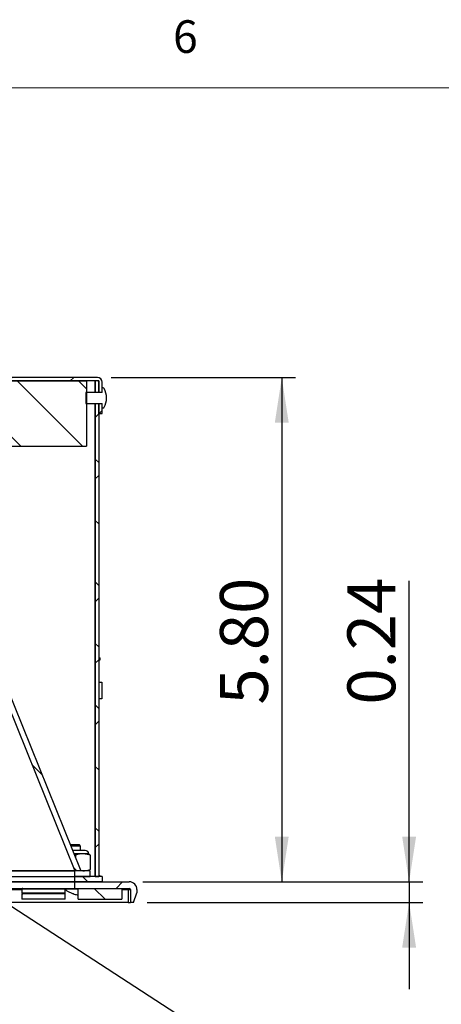
# Model space of a CAD drawing. Units: inches. Extents: x 0.4 to 16.6, y 0.2 to 10.8.
# Drawn here: x 5.1 to 6.3, y 8 to 10.8 of the extents above; entities that cross this region are included whole.
import ezdxf

# ---------------------------------------------------------------- set-up
doc = ezdxf.new("R2010")
doc.units = ezdxf.units.IN
doc.header["$MEASUREMENT"] = 0
doc.layers.add('FORMAT', color=7, linetype='Continuous')
doc.styles.add('SLDTEXTSTYLE0', font='TXT', dxfattribs={"width": 0.75})
doc.dimstyles.new('SLDDIMSTYLE1', dxfattribs={"dimtxt": 0.137795, "dimasz": 0.13, "dimexe": 0, "dimexo": 0.0625, "dimgap": 0.034449, "dimtad": 1, "dimlfac": 4, "dimrnd": 1e-09, "dimzin": 4, "dimdsep": 46, "dimtxsty": 'SLDTEXTSTYLE0', "dimsah": 1, "dimcen": 0.09, "dimadec": 0, "dimazin": 1, "dimtfac": 1, "dimtofl": 0, "dimtmove": 0, "dimatfit": 3, "dimfxl": 0, "dimfrac": 2, "dimtolj": 1, "dimtzin": 12, "dimarcsym": 0})
doc.dimstyles.new('SLDDIMSTYLE4', dxfattribs={"dimtxt": 0.137795, "dimasz": 0.13, "dimexe": 0, "dimexo": 0.0625, "dimgap": 0.034449, "dimtad": 1, "dimdec": 4, "dimlfac": 4, "dimzin": 12, "dimdsep": 46, "dimtxsty": 'SLDTEXTSTYLE0', "dimsah": 1, "dimcen": 0.09, "dimazin": 3, "dimtfac": 1, "dimtofl": 0, "dimtmove": 0, "dimatfit": 3, "dimfxl": 0, "dimfrac": 2, "dimtolj": 1, "dimtzin": 12, "dimarcsym": 0})
doc.dimstyles.new('SLDDIMSTYLE5', dxfattribs={"dimtxt": 0.137795, "dimasz": 0.13, "dimexe": 0, "dimexo": 0.0625, "dimgap": 0.034449, "dimtad": 1, "dimlfac": 4, "dimrnd": 1e-09, "dimdsep": 46, "dimtxsty": 'SLDTEXTSTYLE0', "dimsah": 1, "dimcen": 0.09, "dimadec": 0, "dimazin": 2, "dimtfac": 1, "dimtmove": 0, "dimatfit": 0, "dimfxl": 0, "dimfrac": 2, "dimtolj": 1, "dimtzin": 12, "dimarcsym": 0})

# ---------------------------------------------------------------- blocks, each defined once
blk = doc.blocks.new('_D_7')
at = {"layer": 'FORMAT'}
blk.add_arc((4.2648, 8.7877), 1.5992, 292, 327, dxfattribs=at)
for points in [[(5.606, 7.9167), (5.5145, 7.8222), (5.5471, 7.7991)], [(4.8638, 7.305), (4.9905, 7.3403), (4.9741, 7.3767)]]:
    blk.add_solid(points, dxfattribs=at)
at = {"layer": 'FORMAT', "insert": (5.0641, 7.604), "char_height": 0.1378, "attachment_point": 1, "rotation": 39.5986, "style": 'SLDTEXTSTYLE0'}
blk.add_mtext('35°', dxfattribs=at)
blk = doc.blocks.new('_D_8')
at = {"layer": 'FORMAT'}
blk.add_arc((4.2341, 8.8076), 2.117, 227, 327, dxfattribs=at)
for points in [[(6.0095, 7.6546), (5.919, 7.5592), (5.9519, 7.5364)], [(2.7903, 7.2594), (2.8749, 7.1586), (2.9012, 7.1887)]]:
    blk.add_solid(points, dxfattribs=at)
at = {"layer": 'FORMAT', "insert": (4.2864, 6.8597), "char_height": 0.1378, "attachment_point": 1, "rotation": 7.1195, "style": 'SLDTEXTSTYLE0'}
blk.add_mtext('100°', dxfattribs=at)
blk = doc.blocks.new('_D_10')
at = {"layer": 'FORMAT'}
for p, q in [((5.3205, 9.8091), (5.8507, 9.8091)), ((5.8114, 9.8091), (5.8114, 8.3585)), ((5.4118, 8.3585), (5.8507, 8.3585))]:
    blk.add_line(p, q, dxfattribs=at)
for points in [[(5.8114, 9.8091), (5.7914, 9.6791), (5.8314, 9.6791)], [(5.8114, 8.3585), (5.8314, 8.4885), (5.7914, 8.4885)]]:
    blk.add_solid(points, dxfattribs=at)
at = {"layer": 'FORMAT', "insert": (5.6337, 8.8682), "char_height": 0.1378, "attachment_point": 1, "rotation": 90, "style": 'SLDTEXTSTYLE0'}
blk.add_mtext('5.80', dxfattribs=at)
blk = doc.blocks.new('_D_11')
at = {"layer": 'FORMAT'}
for p, q in [((6.1778, 8.3585), (6.1778, 9.2246)), ((5.4118, 8.3585), (6.2172, 8.3585)), ((6.1778, 8.3585), (6.1778, 8.2995)), ((5.4243, 8.2995), (6.2172, 8.2995)), ((6.1778, 8.2995), (6.1778, 8.0495))]:
    blk.add_line(p, q, dxfattribs=at)
for points in [[(6.1778, 8.3585), (6.1978, 8.4885), (6.1578, 8.4885)], [(6.1778, 8.2995), (6.1578, 8.1695), (6.1978, 8.1695)]]:
    blk.add_solid(points, dxfattribs=at)
at = {"layer": 'FORMAT', "insert": (6.0002, 8.8682), "char_height": 0.1378, "attachment_point": 1, "rotation": 90, "style": 'SLDTEXTSTYLE0'}
blk.add_mtext('0.24', dxfattribs=at)

msp = doc.modelspace()

# ---------------------------------------------------------------- hatches: boundary and pattern name
at = {"linetype": 'Continuous', "lineweight": 18}
h = msp.add_hatch(dxfattribs=at)
h.set_pattern_fill('ANSI38', angle=3e-322, style=0)
edge = h.paths.add_edge_path(flags=0)
edge.add_line((3.369926, 9.76601), (3.379926, 9.76601))
edge.add_line((3.379926, 9.76601), (3.379926, 9.795385))
edge.add_arc((3.383676, 9.795385), 0.00375, 90, 180, ccw=False)
edge.add_line((3.383676, 9.799135), (5.281176, 9.799135))
edge.add_arc((5.281176, 9.795385), 0.00375, 0, 90, ccw=False)
edge.add_line((5.284926, 9.795385), (5.284926, 9.76601))
edge.add_line((5.284926, 9.76601), (5.294926, 9.76601))
edge.add_line((5.294926, 9.76601), (5.294926, 9.795385))
edge.add_arc((5.281176, 9.795385), 0.01375, 0, 90)
edge.add_line((5.281176, 9.809135), (3.383676, 9.809135))
edge.add_arc((3.383676, 9.795385), 0.01375, 90, 180)
edge.add_line((3.369926, 9.795385), (3.369926, 9.76601))
h = msp.add_hatch(dxfattribs=at)
h.set_pattern_fill('ANSI31', angle=90, style=0)
h.paths.add_polyline_path([(4.801176, 9.799135), (4.801176, 9.611635), (5.249926, 9.611635), (5.249926, 9.799135)], flags=0)
h = msp.add_hatch(dxfattribs=at)
h.set_pattern_fill('ANSI31', style=0)
edge = h.paths.add_edge_path(flags=0)
edge.add_arc((5.252226, 9.750385), 0.0552, 330.927978, 389.072022)
edge.add_arc((5.297194, 9.775385), 0.00375, 29.072022, 90)
edge.add_line((5.297194, 9.779135), (5.294926, 9.779135))
edge.add_line((5.294926, 9.779135), (5.294926, 9.76601))
edge.add_line((5.294926, 9.76601), (5.247926, 9.76601))
edge.add_line((5.247926, 9.76601), (5.247926, 9.73476))
edge.add_line((5.247926, 9.73476), (5.294926, 9.73476))
edge.add_line((5.294926, 9.73476), (5.294926, 9.721635))
edge.add_line((5.294926, 9.721635), (5.297194, 9.721635))
edge.add_arc((5.297194, 9.725385), 0.00375, 270, 330.927978)
h = msp.add_hatch(dxfattribs=at)
h.set_pattern_fill('ANSI38', angle=90, style=0)
h.paths.add_polyline_path([(5.284926, 9.76601), (5.284926, 9.799135), (5.274926, 9.799135), (5.274926, 9.76601)], flags=0)
h = msp.add_hatch(dxfattribs=at)
h.set_pattern_fill('ANSI38', angle=90, style=0)
h.paths.add_polyline_path([(5.274926, 9.73476), (5.274926, 8.374135), (5.284926, 8.374135), (5.284926, 9.73476)], flags=0)
h = msp.add_hatch(dxfattribs=at)
h.set_pattern_fill('ANSI38', angle=3e-322, style=0)
h.paths.add_polyline_path([(5.284926, 9.73476), (5.284926, 9.705385), (5.294926, 9.705385), (5.294926, 9.73476)], flags=0)
h = msp.add_hatch(dxfattribs=at)
h.set_pattern_fill('ANSI31', angle=90, style=0)
h.paths.add_polyline_path([(5.016274, 9.054171), (4.957551, 9.030445), (5.216254, 8.390135), (5.23351, 8.390135), (4.97838, 9.021604), (5.022268, 9.039336)], flags=0)
h = msp.add_hatch(dxfattribs=at)
h.set_pattern_fill('ANSI31', style=0)
h.paths.add_polyline_path([(5.216254, 8.390135), (5.216254, 8.374135), (5.259926, 8.374135), (5.259926, 8.390135)], flags=0)
h = msp.add_hatch(dxfattribs=at)
h.set_pattern_fill('ANSI31', angle=90, style=0)
h.paths.add_polyline_path([(5.294926, 8.35851), (5.294926, 8.374135), (5.216254, 8.374135), (5.216254, 8.35851)], flags=0)
h = msp.add_hatch(dxfattribs=at)
h.set_pattern_fill('ANSI38', angle=3e-322, style=0)
edge = h.paths.add_edge_path(flags=0)
edge.add_line((5.216254, 8.35851), (5.216254, 8.33976))
edge.add_line((5.216254, 8.33976), (5.372426, 8.33976))
edge.add_arc((5.372426, 8.33601), 0.00375, 0, 90, ccw=False)
edge.add_line((5.376176, 8.33601), (5.376176, 8.29951))
edge.add_line((5.376176, 8.29951), (5.384926, 8.29951))
edge.add_line((5.384926, 8.29951), (5.394926, 8.326985))
edge.add_line((5.394926, 8.326985), (5.394926, 8.33601))
edge.add_arc((5.372426, 8.33601), 0.0225, 0, 90)
edge.add_line((5.372426, 8.35851), (5.216254, 8.35851))
h = msp.add_hatch(dxfattribs=at)
h.set_pattern_fill('ANSI31', angle=90, style=0)
h.paths.add_polyline_path([(5.226116, 8.33976), (5.226116, 8.30851), (5.351088, 8.30851), (5.351088, 8.33976)], flags=0)

# ---------------------------------------------------------------- linework, layer by layer
at = {"color": 7, "linetype": 'Continuous', "lineweight": 18}
msp.add_line((0.626252, 10.642073), (16.376252, 10.642073), dxfattribs=at)
at = {"color": 7, "linetype": 'Continuous', "lineweight": 25}
for p, q in [((5.281176, 9.809135), (3.383676, 9.809135)), ((5.284926, 9.808614), (5.284926, 9.809135)), ((5.281176, 9.799135), (3.383676, 9.799135)), ((4.801176, 9.799135), (5.249926, 9.799135)), ((5.249926, 9.799135), (5.249926, 9.611635)), ((5.274926, 9.799135), (5.274926, 9.76601)), ((5.284926, 9.799135), (5.274926, 9.799135)), ((5.284926, 9.799135), (5.284926, 9.76601)), ((5.284926, 9.76601), (5.284926, 9.795385)), ((5.294926, 9.76601), (5.294926, 9.795385)), ((5.294926, 9.76601), (5.294926, 9.779135)), ((5.297194, 9.779135), (5.294926, 9.779135)), ((5.247926, 9.76601), (5.247926, 9.73476)), ((5.294926, 9.76601), (5.247926, 9.76601)), ((5.284926, 9.76601), (5.274926, 9.76601)), ((5.294926, 9.76601), (5.284926, 9.76601)), ((5.247926, 9.73476), (5.294926, 9.73476)), ((5.274926, 9.73476), (5.284926, 9.73476)), ((5.274926, 9.73476), (5.274926, 8.374135)), ((5.284926, 9.73476), (5.284926, 8.374135)), ((5.284926, 9.73476), (5.294926, 9.73476)), ((5.284926, 9.705385), (5.284926, 9.73476)), ((5.294926, 9.721635), (5.294926, 9.73476)), ((5.294926, 9.705385), (5.294926, 9.73476)), ((5.294926, 9.721635), (5.297194, 9.721635)), ((5.284926, 9.705385), (5.294926, 9.705385)), ((4.801176, 9.611635), (5.249926, 9.611635)), ((4.957551, 9.030445), (5.216254, 8.390135)), ((4.97838, 9.021604), (5.23351, 8.390135)), ((5.284926, 9.002987), (5.28906, 9.002987)), ((5.284926, 8.997487), (5.28906, 8.997487)), ((5.28906, 8.997487), (5.28906, 9.002987)), ((5.284926, 8.933152), (5.293676, 8.933152)), ((5.293676, 8.933152), (5.293676, 8.884652)), ((5.293676, 8.884652), (5.284926, 8.884652)), ((5.22124, 8.46476), (5.20336, 8.46476)), ((5.22334, 8.46126), (5.204774, 8.46126)), ((5.215436, 8.448729), (5.209837, 8.448729)), ((5.2462, 8.448729), (5.215436, 8.448729)), ((5.22934, 8.46476), (5.22124, 8.46476)), ((5.23284, 8.46126), (5.22334, 8.46126)), ((5.23284, 8.46126), (5.22934, 8.46476)), ((5.23284, 8.448729), (5.23284, 8.46126)), ((5.239124, 8.438963), (5.213782, 8.438963)), ((5.218346, 8.435582), (5.214967, 8.436032)), ((5.218346, 8.435582), (5.218346, 8.427668)), ((5.255965, 8.438963), (5.239124, 8.438963)), ((5.256666, 8.438637), (5.255965, 8.438963)), ((5.259903, 8.435582), (5.259903, 8.393517)), ((5.216254, 8.390135), (3.634544, 8.390135)), ((3.634544, 8.390135), (5.216254, 8.390135)), ((5.23351, 8.390135), (5.216254, 8.390135)), ((5.216254, 8.374135), (5.216254, 8.390135)), ((5.259926, 8.390135), (5.216254, 8.390135)), ((5.233306, 8.390642), (5.239124, 8.390135)), ((5.255965, 8.390135), (5.256666, 8.390462)), ((5.259926, 8.374135), (5.259926, 8.390135)), ((3.634544, 8.374135), (5.216254, 8.374135)), ((3.634544, 8.35851), (5.216254, 8.35851)), ((5.216254, 8.35851), (3.634544, 8.35851)), ((5.216254, 8.374135), (5.259926, 8.374135)), ((5.216254, 8.35851), (5.216254, 8.374135)), ((5.294926, 8.374135), (5.216254, 8.374135)), ((5.294926, 8.35851), (5.216254, 8.35851)), ((5.216254, 8.33976), (5.216254, 8.35851)), ((5.216254, 8.35851), (5.372426, 8.35851)), ((5.274926, 8.374135), (5.284926, 8.374135)), ((5.284926, 8.37726), (5.287426, 8.37726)), ((5.287426, 8.37726), (5.287426, 8.374135)), ((5.294926, 8.374135), (5.294926, 8.35851)), ((3.634544, 8.33976), (5.216254, 8.33976)), ((5.063676, 8.33726), (5.063676, 8.326635)), ((5.186255, 8.339759), (5.186176, 8.33976)), ((5.188676, 8.326635), (5.188676, 8.336736)), ((5.216254, 8.33976), (5.372426, 8.33976)), ((5.226116, 8.33976), (5.351088, 8.33976)), ((5.226116, 8.30851), (5.226116, 8.33976)), ((5.351088, 8.33976), (5.351088, 8.30851)), ((5.369216, 8.33601), (5.369617, 8.336742)), ((5.369216, 8.33601), (5.376176, 8.33601)), ((5.369216, 8.33601), (5.369216, 8.29951)), ((5.369617, 8.336742), (5.370019, 8.337445)), ((5.370019, 8.337445), (5.37042, 8.338094)), ((5.37042, 8.338094), (5.370821, 8.338662)), ((5.370821, 8.338662), (5.371222, 8.339128)), ((5.371222, 8.339128), (5.371623, 8.339475)), ((5.371623, 8.339475), (5.372025, 8.339688)), ((5.376176, 8.33601), (5.376176, 8.29951)), ((5.384926, 8.29951), (5.394926, 8.326985)), ((5.394926, 8.33601), (5.394926, 8.326985)), ((5.369216, 8.29951), (3.295636, 8.29951)), ((5.063676, 8.324135), (5.063676, 8.30851)), ((5.188676, 8.324135), (5.063676, 8.324135)), ((5.188676, 8.30851), (5.063676, 8.30851)), ((5.188676, 8.30851), (5.188676, 8.324135)), ((5.21182, 8.324047), (5.211371, 8.324047)), ((5.226116, 8.30851), (5.351088, 8.30851)), ((5.369216, 8.29951), (5.376176, 8.29951)), ((5.384926, 8.29951), (5.376176, 8.29951))]:
    msp.add_line(p, q, dxfattribs=at)
at = {"color": 8, "linetype": 'Continuous', "lineweight": 25}
for p, q in [((5.273828, 9.799135), (5.273828, 9.76601)), ((5.273828, 9.73476), (5.273828, 8.374135)), ((4.394926, 8.33601), (5.063676, 8.33601)), ((5.188051, 8.33726), (5.063676, 8.33726)), ((5.226116, 8.33715), (5.188179, 8.33715)), ((5.188676, 8.33601), (5.189571, 8.33601)), ((5.351088, 8.33601), (5.369216, 8.33601)), ((5.063676, 8.326635), (5.188676, 8.326635))]:
    msp.add_line(p, q, dxfattribs=at)
at = {"color": 7, "linetype": 'Continuous', "lineweight": 25}
for centre, radius, start, end in [((5.281176, 9.795385), 0.01375, 0, 90), ((5.281176, 9.795385), 0.00375, 0, 90), ((5.297194, 9.775385), 0.00375, 29.072022, 90), ((5.252226, 9.750385), 0.0552, 330.927978, 29.072022), ((5.297194, 9.725385), 0.00375, 270, 330.927978), ((5.2462, 8.438963), 0.009766, 0, 90), ((5.372426, 8.33601), 0.0225, 0, 90), ((5.066176, 8.33726), 0.0025, 90, 180), ((5.192623, 8.342441), 0.006909, 202.826543, 229.976656), ((5.234926, 8.392814), 0.07269, 229.976656, 251.091764), ((5.372426, 8.33601), 0.00375, 0, 90), ((5.066176, 8.326635), 0.0025, 180, 270), ((5.186176, 8.326635), 0.0025, 270, 0), ((5.234918, 8.393193), 0.072903, 251.528248, 260.307211), ((5.231378, 8.382415), 0.061705, 261.862531, 265.108064)]:
    msp.add_arc(centre, radius, start, end, dxfattribs=at)
for points, knots in [([(5.239124, 8.438963), (5.235892, 8.438818), (5.22889, 8.438502), (5.222036, 8.436604), (5.218346, 8.435582)], [0, 0, 0, 0, 0.461754514, 1, 1, 1, 1]), ([(5.259903, 8.435582), (5.256498, 8.436533), (5.249648, 8.438447), (5.242646, 8.43879), (5.239124, 8.438963)], [0, 0, 0, 0, 0.49696038, 1, 1, 1, 1]), ([(5.255275, 8.438963), (5.255853, 8.438862), (5.257014, 8.438657), (5.258558, 8.437306), (5.259515, 8.436079), (5.259903, 8.435582)], [0, 0, 0, 0, 0.37095143, 0.74521499, 1, 1, 1, 1]), ([(5.239124, 8.390135), (5.242357, 8.390281), (5.249358, 8.390597), (5.256213, 8.392495), (5.259903, 8.393517)], [0, 0, 0, 0, 0.46175451, 1, 1, 1, 1]), ([(5.259903, 8.393517), (5.259515, 8.393026), (5.258563, 8.391822), (5.257473, 8.390744), (5.256769, 8.390568), (5.256642, 8.390537)], [0, 0, 0, 0, 0.36034888, 0.88522501, 1, 1, 1, 1])]:
    msp.add_open_spline(points, degree=3, knots=knots, dxfattribs=at)
at = {"layer": 'FORMAT'}
msp.add_line((4.26589, 8.786987), (7.773825, 6.508907), dxfattribs=at)

# ---------------------------------------------------------------- texts
at = {"color": 7, "linetype": 'Continuous', "lineweight": 0, "insert": (5.498688, 10.836749), "char_height": 0.09375, "attachment_point": 1, "style": 'SLDTEXTSTYLE0'}
msp.add_mtext('6', dxfattribs=at)

# ---------------------------------------------------------------- dimensions: what is measured, and where the dimension line sits
at = {"layer": 'FORMAT'}
for base, p1, p2, dimstyle, picture, middle in [((5.811368, 8.35851), (5.281176, 9.809135), (5.372426, 8.35851), 'SLDDIMSTYLE1', '_D_10', (5.811368, 9.046423)), ((6.177807, 8.29951), (5.372426, 8.35851), (5.384926, 8.29951), 'SLDDIMSTYLE5', '_D_11', (6.177807, 9.046423))]:
    dim = msp.add_linear_dim(base=base, p1=p1, p2=p2, angle=90, dimstyle=dimstyle, dxfattribs=at)
    dim.commit()
    dim.dimension.update_dxf_attribs({"geometry": picture, "text_midpoint": middle, "dimtype": 160})
for base, line1, picture, middle in [((4.492089, 6.70643), ((4.249879, 8.824563), (2.170102, 6.594276)), '_D_8', (4.496472, 6.706973)), ((5.281989, 7.553726), ((4.896632, 7.223791), (4.249879, 8.824563)), '_D_7', (5.28411, 7.555478))]:
    dim = msp.add_angular_dim_2l(base=base, line1=line1, line2=((4.26589, 8.786987), (7.773825, 6.508907)), dimstyle='SLDDIMSTYLE4', dxfattribs=at)
    dim.commit()
    dim.dimension.update_dxf_attribs({"geometry": picture, "text_midpoint": middle, "dimtype": 162})

doc.saveas('drawing.dxf')
